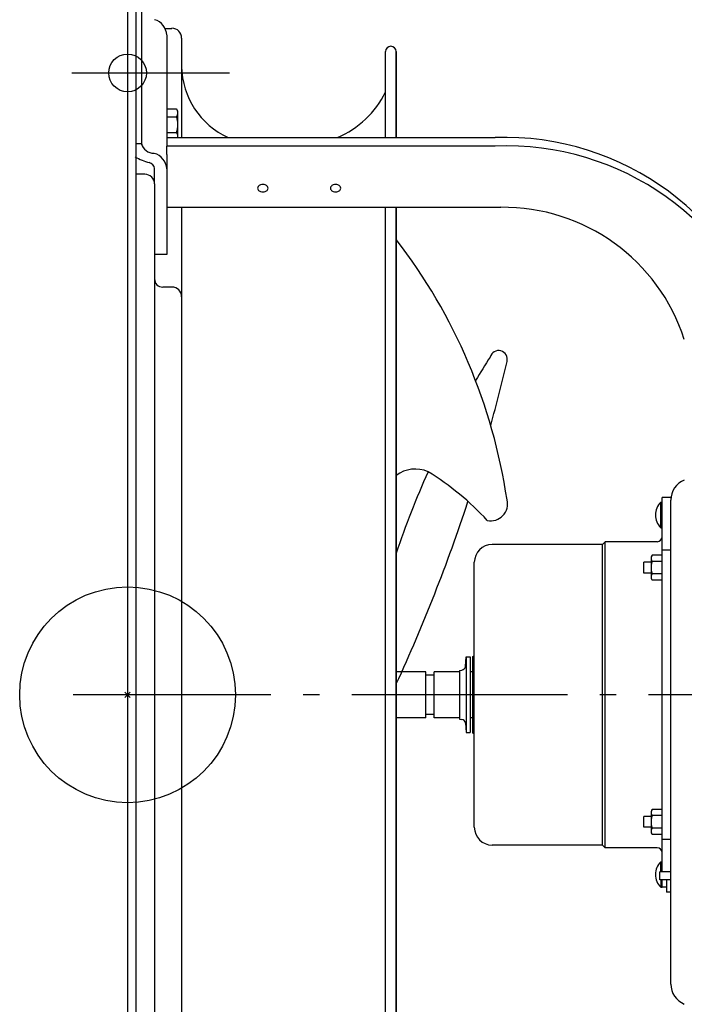
# Model space of a CAD drawing. Extents: x -390 to 1030, y -392 to 574.
# Drawn here: x -40 to 206, y -115 to 250 of the extents above; entities that cross this region are included whole.
import ezdxf

# ---------------------------------------------------------------- set-up
doc = ezdxf.new("R2010")
doc.units = 0
doc.header["$LTSCALE"] = 20
doc.header["$PDMODE"] = 3
doc.header["$PDSIZE"] = -2
doc.linetypes.add('DASHDOT', pattern=[5.5, 4, -0.6, 0.3, -0.6])
doc.layers.get('DEFPOINTS').update_dxf_attribs({"linetype": 'CONTINUOUS'})
for name, color, linetype in [('ARRANGE', 1, 'CONTINUOUS'), ('BASIS', 6, 'DASHDOT'), ('DETAIL', 5, 'CONTINUOUS'), ('FIX', 11, 'CONTINUOUS'), ('OUTLINE', 3, 'CONTINUOUS')]:
    doc.layers.add(name, color=color, linetype=linetype)

msp = doc.modelspace()

# ---------------------------------------------------------------- linework, layer by layer
at = {"layer": 'ARRANGE', "color": 1, "linetype": 'CONTINUOUS'}
msp.add_circle((0, 0), 40, dxfattribs=at)
msp.add_point((0, 0), dxfattribs=at)
at = {"layer": 'BASIS', "color": 6, "linetype": 'DASHDOT'}
for p, q in [((-20.65, 230.44), (37.76, 230.44)), ((273.11, 0), (-20.17, 0))]:
    msp.add_line(p, q, dxfattribs=at)
at = {"layer": 'DEFPOINTS', "color": 30, "linetype": 'CONTINUOUS'}
for p in [(20, 238), (99.59, 238.33), (-20.65, 230.44)]:
    msp.add_point(p, dxfattribs=at)
at = {"layer": 'DETAIL', "color": 5, "linetype": 'CONTINUOUS'}
for p, q in [((0, 258.5), (0, -258.5)), ((3.01, 258.5), (3.01, -258.5)), ((5.11, 253.82), (5.11, 203.83)), ((13.89, 246.97), (16.43, 246.97)), ((14.53, 244.5), (14.53, 203.34)), ((20.04, 243.37), (20.04, 206.53)), ((95.58, 206.53), (95.58, 238.33)), ((99.59, 206.53), (99.59, 238.33)), ((99.59, 238.33), (99.59, 206.53)), ((14.53, 217.1), (18.09, 217.1)), ((18.09, 217.1), (18.54, 216.32)), ((18.09, 217.1), (18.12, 217.05)), ((18.12, 217.05), (18.14, 217)), ((18.14, 217), (18.14, 217)), ((18.14, 217), (18.17, 216.95)), ((18.17, 216.95), (18.19, 216.9)), ((18.19, 216.9), (18.19, 216.9)), ((18.19, 216.9), (18.22, 216.85)), ((18.22, 216.85), (18.24, 216.8)), ((18.24, 216.8), (18.24, 216.8)), ((18.24, 216.8), (18.27, 216.75)), ((18.27, 216.75), (18.29, 216.7)), ((18.29, 216.7), (18.29, 216.7)), ((18.29, 216.7), (18.31, 216.65)), ((18.31, 216.65), (18.34, 216.6)), ((18.34, 216.6), (18.34, 216.6)), ((18.34, 216.6), (18.35, 216.55)), ((18.35, 216.55), (18.37, 216.51)), ((18.37, 216.51), (18.37, 216.51)), ((18.37, 216.51), (18.39, 216.46)), ((18.39, 216.46), (18.41, 216.41)), ((18.41, 216.41), (18.41, 216.41)), ((18.41, 216.41), (18.42, 216.37)), ((18.42, 216.37), (18.44, 216.32)), ((18.44, 216.32), (18.44, 216.32)), ((18.44, 216.32), (18.45, 216.27)), ((18.45, 216.27), (18.46, 216.22)), ((18.46, 216.22), (18.46, 216.22)), ((18.46, 216.22), (18.47, 216.17)), ((18.47, 216.17), (18.48, 216.12)), ((18.48, 216.12), (18.48, 216.12)), ((18.48, 216.12), (18.49, 216.08)), ((18.49, 216.08), (18.5, 216.03)), ((18.5, 216.03), (18.5, 216.03)), ((18.5, 216.03), (18.51, 215.98)), ((18.51, 215.32), (18.5, 215.28)), ((18.51, 215.98), (18.52, 215.94)), ((18.52, 215.37), (18.51, 215.32)), ((18.52, 215.94), (18.52, 215.94)), ((18.52, 215.94), (18.52, 215.89)), ((18.52, 215.89), (18.53, 215.84)), ((18.53, 215.46), (18.52, 215.42)), ((18.52, 215.42), (18.52, 215.37)), ((18.52, 215.37), (18.52, 215.37)), ((18.53, 215.84), (18.53, 215.84)), ((18.53, 215.84), (18.53, 215.8)), ((18.53, 215.8), (18.53, 215.75)), ((18.53, 215.75), (18.53, 215.75)), ((18.53, 215.75), (18.53, 215.7)), ((18.53, 215.7), (18.54, 215.65)), ((18.54, 215.65), (18.53, 215.61)), ((18.53, 215.61), (18.53, 215.56)), ((18.53, 215.56), (18.53, 215.56)), ((18.53, 215.56), (18.53, 215.51)), ((18.53, 215.51), (18.53, 215.46)), ((18.53, 215.46), (18.53, 215.46)), ((18.54, 216.32), (18.54, 206.53)), ((14.53, 214.21), (18.09, 214.21)), ((18.12, 214.26), (18.09, 214.21)), ((18.09, 214.21), (18.12, 214.11)), ((18.14, 214.3), (18.12, 214.26)), ((18.12, 214.11), (18.14, 214.01)), ((18.17, 214.35), (18.14, 214.3)), ((18.14, 214.3), (18.14, 214.3)), ((18.14, 214.01), (18.14, 214.01)), ((18.14, 214.01), (18.17, 213.91)), ((18.19, 214.4), (18.17, 214.35)), ((18.17, 213.91), (18.2, 213.81)), ((18.22, 214.45), (18.19, 214.4)), ((18.19, 214.4), (18.19, 214.4)), ((18.2, 213.81), (18.2, 213.81)), ((18.2, 213.81), (18.22, 213.71)), ((18.24, 214.5), (18.22, 214.45)), ((18.22, 213.71), (18.25, 213.61)), ((18.27, 214.55), (18.24, 214.5)), ((18.24, 214.5), (18.24, 214.5)), ((18.25, 213.61), (18.25, 213.61)), ((18.25, 213.61), (18.27, 213.52)), ((18.29, 214.6), (18.27, 214.55)), ((18.27, 213.52), (18.29, 213.42)), ((18.31, 214.65), (18.29, 214.6)), ((18.29, 214.6), (18.29, 214.6)), ((18.29, 213.42), (18.29, 213.42)), ((18.29, 213.42), (18.31, 213.31)), ((18.34, 214.7), (18.31, 214.65)), ((18.31, 213.31), (18.33, 213.22)), ((18.33, 213.22), (18.33, 213.22)), ((18.33, 213.22), (18.35, 213.12)), ((18.35, 214.75), (18.34, 214.7)), ((18.34, 214.7), (18.34, 214.7)), ((18.37, 214.8), (18.35, 214.75)), ((18.35, 213.12), (18.37, 213.03)), ((18.39, 214.84), (18.37, 214.8)), ((18.37, 214.8), (18.37, 214.8)), ((18.37, 213.03), (18.37, 213.03)), ((18.37, 213.03), (18.39, 212.93)), ((18.41, 214.89), (18.39, 214.84)), ((18.39, 212.93), (18.41, 212.84)), ((18.42, 214.94), (18.41, 214.89)), ((18.41, 214.89), (18.41, 214.89)), ((18.41, 212.84), (18.41, 212.84)), ((18.41, 212.84), (18.42, 212.74)), ((18.44, 214.99), (18.42, 214.94)), ((18.42, 212.74), (18.44, 212.64)), ((18.45, 215.04), (18.44, 214.99)), ((18.44, 214.99), (18.44, 214.99)), ((18.44, 212.64), (18.44, 212.64)), ((18.44, 212.64), (18.45, 212.55)), ((18.46, 215.08), (18.45, 215.04)), ((18.45, 212.55), (18.46, 212.45)), ((18.47, 215.13), (18.46, 215.08)), ((18.46, 215.08), (18.46, 215.08)), ((18.46, 212.45), (18.46, 212.45)), ((18.46, 212.45), (18.47, 212.36)), ((18.48, 215.18), (18.47, 215.13)), ((18.47, 212.36), (18.48, 212.26)), ((18.49, 215.23), (18.48, 215.18)), ((18.48, 215.18), (18.48, 215.18)), ((18.48, 212.26), (18.48, 212.26)), ((18.48, 212.26), (18.49, 212.17)), ((18.5, 215.28), (18.49, 215.23)), ((18.49, 212.17), (18.5, 212.07)), ((18.5, 215.28), (18.5, 215.28)), ((18.5, 212.07), (18.5, 212.07)), ((18.5, 212.07), (18.51, 211.98)), ((18.51, 211.98), (18.52, 211.88)), ((18.52, 211.88), (18.52, 211.88)), ((18.52, 211.88), (18.52, 211.79)), ((18.52, 211.79), (18.53, 211.69)), ((18.53, 211.69), (18.53, 211.69)), ((18.53, 211.69), (18.53, 211.6)), ((14.53, 208.42), (18.09, 208.42)), ((18.12, 208.52), (18.09, 208.42)), ((18.09, 208.42), (18.12, 208.37)), ((18.14, 208.62), (18.12, 208.52)), ((18.12, 208.37), (18.14, 208.33)), ((18.17, 208.71), (18.14, 208.62)), ((18.14, 208.62), (18.14, 208.62)), ((18.14, 208.33), (18.14, 208.33)), ((18.14, 208.33), (18.17, 208.28)), ((18.19, 208.81), (18.17, 208.71)), ((18.17, 208.28), (18.19, 208.23)), ((18.22, 208.91), (18.19, 208.81)), ((18.19, 208.81), (18.19, 208.81)), ((18.19, 208.23), (18.19, 208.23)), ((18.19, 208.23), (18.22, 208.18)), ((18.24, 209.01), (18.22, 208.91)), ((18.22, 208.18), (18.24, 208.13)), ((18.27, 209.11), (18.24, 209.01)), ((18.24, 209.01), (18.24, 209.01)), ((18.24, 208.13), (18.24, 208.13)), ((18.24, 208.13), (18.27, 208.08)), ((18.29, 209.21), (18.27, 209.11)), ((18.27, 208.08), (18.29, 208.03)), ((18.31, 209.31), (18.29, 209.21)), ((18.29, 209.21), (18.29, 209.21)), ((18.29, 208.03), (18.29, 208.03)), ((18.29, 208.03), (18.31, 207.98)), ((18.33, 209.4), (18.31, 209.31)), ((18.35, 209.5), (18.33, 209.4)), ((18.33, 209.4), (18.33, 209.4)), ((18.37, 209.59), (18.35, 209.5)), ((18.39, 209.69), (18.37, 209.59)), ((18.37, 209.59), (18.37, 209.59)), ((18.4, 209.78), (18.39, 209.69)), ((18.42, 209.88), (18.4, 209.78)), ((18.4, 209.78), (18.4, 209.78)), ((18.43, 209.97), (18.42, 209.88)), ((18.45, 210.07), (18.43, 209.97)), ((18.43, 209.97), (18.43, 209.97)), ((18.46, 210.17), (18.45, 210.07)), ((18.47, 210.26), (18.46, 210.17)), ((18.46, 210.17), (18.46, 210.17)), ((18.48, 210.36), (18.47, 210.26)), ((18.49, 210.45), (18.48, 210.36)), ((18.48, 210.36), (18.48, 210.36)), ((18.5, 210.55), (18.49, 210.45)), ((18.51, 210.64), (18.5, 210.55)), ((18.5, 210.55), (18.5, 210.55)), ((18.52, 210.74), (18.51, 210.64)), ((18.53, 210.93), (18.52, 210.84)), ((18.52, 210.84), (18.52, 210.74)), ((18.52, 210.74), (18.52, 210.74)), ((18.53, 211.6), (18.53, 211.5)), ((18.53, 211.5), (18.53, 211.5)), ((18.53, 211.5), (18.53, 211.41)), ((18.53, 211.41), (18.54, 211.31)), ((18.54, 211.31), (18.53, 211.22)), ((18.53, 211.22), (18.53, 211.12)), ((18.53, 211.12), (18.53, 211.12)), ((18.53, 211.12), (18.53, 211.03)), ((18.53, 211.03), (18.53, 210.93)), ((18.53, 210.93), (18.53, 210.93)), ((14.53, 206.53), (136.26, 206.53)), ((18.31, 207.98), (18.34, 207.92)), ((18.34, 207.92), (18.34, 207.92)), ((18.34, 207.92), (18.35, 207.88)), ((18.35, 207.88), (18.37, 207.83)), ((18.37, 207.83), (18.37, 207.83)), ((18.37, 207.83), (18.39, 207.78)), ((18.39, 207.78), (18.41, 207.74)), ((18.41, 207.74), (18.41, 207.74)), ((18.41, 207.74), (18.42, 207.69)), ((18.42, 207.69), (18.44, 207.64)), ((18.44, 207.64), (18.44, 207.64)), ((18.44, 207.64), (18.45, 207.59)), ((18.45, 207.59), (18.46, 207.54)), ((18.46, 207.54), (18.46, 207.54)), ((18.46, 207.54), (18.47, 207.5)), ((18.47, 207.5), (18.48, 207.45)), ((18.48, 207.45), (18.48, 207.45)), ((18.48, 207.45), (18.49, 207.4)), ((18.49, 207.4), (18.5, 207.35)), ((18.5, 206.58), (18.49, 206.53)), ((18.5, 207.35), (18.5, 207.35)), ((18.5, 207.35), (18.51, 207.31)), ((18.51, 206.62), (18.5, 206.58)), ((18.51, 207.31), (18.52, 207.26)), ((18.52, 206.71), (18.51, 206.66)), ((18.51, 206.66), (18.51, 206.62)), ((18.51, 206.62), (18.51, 206.62)), ((18.52, 207.26), (18.52, 207.26)), ((18.52, 207.26), (18.52, 207.21)), ((18.52, 207.21), (18.53, 207.17)), ((18.53, 206.8), (18.52, 206.75)), ((18.52, 206.75), (18.52, 206.71)), ((18.52, 206.71), (18.52, 206.71)), ((18.53, 207.17), (18.53, 207.17)), ((18.53, 207.17), (18.53, 207.12)), ((18.53, 207.12), (18.53, 207.07)), ((18.53, 207.07), (18.53, 207.07)), ((18.53, 207.07), (18.53, 207.02)), ((18.53, 207.02), (18.54, 206.98)), ((18.53, 206.93), (18.53, 206.89)), ((18.53, 206.89), (18.53, 206.89)), ((18.53, 206.89), (18.53, 206.84)), ((18.53, 206.84), (18.53, 206.8)), ((18.53, 206.8), (18.53, 206.8)), ((18.54, 206.98), (18.53, 206.93)), ((5.11, 204.23), (3.01, 204.23)), ((14.53, 200.2), (14.53, 203.34)), ((136.26, 203.34), (14.53, 203.34)), ((14.53, 200.2), (14.53, 163.14)), ((10.02, 189.29), (10.02, 194.91)), ((6.41, 192.89), (3.01, 192.89)), ((10.02, 189.29), (10.02, -189.29)), ((14.53, 180.67), (138.38, 180.65)), ((20.04, 180.67), (20.04, -180.67)), ((95.58, -180.67), (95.58, 180.67)), ((99.59, -180.67), (99.59, 180.67)), ((99.59, 180.67), (99.59, -180.67)), ((14.53, 163.14), (10.02, 163.14)), ((16.43, 151.09), (13.03, 151.09)), ((198.18, -65.63), (198.18, 73.14)), ((201.39, 73.14), (198.18, 73.14)), ((201.39, 73.14), (201.39, 72.1)), ((197.68, 71.34), (198.18, 71.34)), ((197.68, 61.92), (197.68, 71.34)), ((201.39, -107.21), (201.39, 72.1)), ((197.68, 61.92), (198.18, 61.92)), ((176.08, 55.71), (135.16, 55.71)), ((176.08, 55.71), (177.08, 56.71)), ((176.08, -55.71), (176.08, 55.71)), ((196.28, 56.71), (177.08, 56.71)), ((177.08, -56.71), (177.08, 56.71)), ((194.53, 51.74), (194.17, 51.12)), ((194.17, 43.11), (194.17, 51.12)), ((194.24, 51.05), (194.25, 51.1)), ((194.26, 51.15), (194.28, 51.21)), ((194.28, 51.21), (194.31, 51.27)), ((194.31, 51.27), (194.33, 51.33)), ((194.31, 51.27), (194.31, 51.27)), ((194.33, 51.33), (194.35, 51.39)), ((194.35, 51.39), (194.38, 51.45)), ((194.35, 51.39), (194.35, 51.39)), ((194.38, 51.45), (194.41, 51.51)), ((194.41, 51.51), (194.44, 51.57)), ((194.41, 51.51), (194.41, 51.51)), ((194.44, 51.57), (194.47, 51.63)), ((194.47, 51.63), (194.5, 51.68)), ((194.47, 51.63), (194.47, 51.63)), ((194.5, 51.68), (194.53, 51.74)), ((198.18, 51.74), (194.53, 51.74)), ((201.39, 53.63), (198.18, 53.63)), ((128.55, -49.09), (128.55, 49.09)), ((194.17, 49.12), (191.37, 49.12)), ((191.37, 45.11), (191.37, 49.12)), ((194.17, 50.64), (194.18, 50.69)), ((194.17, 50.58), (194.17, 50.64)), ((194.17, 50.53), (194.17, 50.58)), ((194.18, 50.47), (194.17, 50.53)), ((194.18, 50.74), (194.19, 50.79)), ((194.18, 50.69), (194.18, 50.74)), ((194.18, 50.69), (194.18, 50.69)), ((194.18, 50.41), (194.18, 50.47)), ((194.18, 50.47), (194.18, 50.47)), ((194.19, 50.35), (194.18, 50.41)), ((194.18, 47.5), (194.19, 47.57)), ((194.18, 47.42), (194.18, 47.5)), ((194.19, 50.85), (194.2, 50.9)), ((194.19, 50.79), (194.19, 50.85)), ((194.19, 50.79), (194.19, 50.79)), ((194.2, 50.3), (194.19, 50.35)), ((194.19, 50.35), (194.19, 50.35)), ((194.19, 47.65), (194.2, 47.73)), ((194.19, 47.57), (194.19, 47.65)), ((194.19, 47.57), (194.19, 47.57)), ((194.2, 50.9), (194.21, 50.95)), ((194.2, 50.9), (194.2, 50.9)), ((194.21, 50.24), (194.2, 50.3)), ((194.2, 47.73), (194.21, 47.8)), ((194.2, 47.73), (194.2, 47.73)), ((194.21, 50.95), (194.22, 51)), ((194.22, 50.18), (194.21, 50.24)), ((194.21, 50.24), (194.21, 50.24)), ((194.21, 47.8), (194.22, 47.88)), ((194.22, 51), (194.24, 51.05)), ((194.22, 51), (194.22, 51)), ((194.23, 50.13), (194.22, 50.18)), ((194.22, 47.96), (194.23, 48.03)), ((194.22, 47.88), (194.22, 47.96)), ((194.22, 47.88), (194.22, 47.88)), ((194.25, 50.07), (194.23, 50.13)), ((194.23, 50.13), (194.23, 50.13)), ((194.23, 48.03), (194.24, 48.11)), ((194.23, 48.03), (194.23, 48.03)), ((194.24, 48.11), (194.26, 48.19)), ((194.26, 50.02), (194.25, 50.07)), ((194.28, 49.96), (194.26, 50.02)), ((194.26, 50.02), (194.26, 50.02)), ((194.26, 48.19), (194.27, 48.26)), ((194.26, 48.19), (194.26, 48.19)), ((194.27, 48.26), (194.28, 48.34)), ((194.31, 49.89), (194.28, 49.96)), ((194.28, 48.34), (194.29, 48.42)), ((194.28, 48.34), (194.28, 48.34)), ((194.29, 48.42), (194.31, 48.49)), ((194.33, 49.83), (194.31, 49.89)), ((194.31, 49.89), (194.31, 49.89)), ((194.31, 48.49), (194.32, 48.57)), ((194.31, 48.49), (194.31, 48.49)), ((194.32, 48.57), (194.34, 48.65)), ((194.35, 49.77), (194.33, 49.83)), ((194.34, 48.65), (194.35, 48.72)), ((194.34, 48.65), (194.34, 48.65)), ((194.38, 49.72), (194.35, 49.77)), ((194.35, 49.77), (194.35, 49.77)), ((194.35, 48.72), (194.37, 48.8)), ((194.37, 48.8), (194.39, 48.88)), ((194.37, 48.8), (194.37, 48.8)), ((194.41, 49.66), (194.38, 49.72)), ((194.39, 48.88), (194.41, 48.96)), ((194.44, 49.6), (194.41, 49.66)), ((194.41, 49.66), (194.41, 49.66)), ((194.41, 48.96), (194.43, 49.04)), ((194.41, 48.96), (194.41, 48.96)), ((194.43, 49.04), (194.45, 49.12)), ((194.47, 49.54), (194.44, 49.6)), ((194.45, 49.12), (194.47, 49.19)), ((194.45, 49.12), (194.45, 49.12)), ((194.5, 49.48), (194.47, 49.54)), ((194.47, 49.54), (194.47, 49.54)), ((194.47, 49.19), (194.49, 49.27)), ((194.49, 49.27), (194.51, 49.35)), ((194.49, 49.27), (194.49, 49.27)), ((194.53, 49.43), (194.5, 49.48)), ((194.51, 49.35), (194.53, 49.43)), ((198.18, 49.43), (194.53, 49.43)), ((194.17, 45.11), (191.37, 45.11)), ((194.17, 47.19), (194.18, 47.27)), ((194.17, 47.11), (194.17, 47.19)), ((194.17, 47.04), (194.17, 47.11)), ((194.18, 46.96), (194.17, 47.04)), ((194.18, 47.34), (194.18, 47.42)), ((194.18, 47.42), (194.18, 47.42)), ((194.18, 47.27), (194.18, 47.34)), ((194.18, 47.27), (194.18, 47.27)), ((194.18, 46.89), (194.18, 46.96)), ((194.18, 46.96), (194.18, 46.96)), ((194.18, 46.81), (194.18, 46.89)), ((194.18, 46.73), (194.18, 46.81)), ((194.18, 46.81), (194.18, 46.81)), ((194.19, 46.66), (194.18, 46.73)), ((194.18, 43.81), (194.19, 43.87)), ((194.18, 43.76), (194.18, 43.81)), ((194.19, 46.58), (194.19, 46.66)), ((194.19, 46.66), (194.19, 46.66)), ((194.2, 46.51), (194.19, 46.58)), ((194.19, 43.87), (194.2, 43.93)), ((194.19, 43.87), (194.19, 43.87)), ((194.21, 46.43), (194.2, 46.51)), ((194.2, 46.51), (194.2, 46.51)), ((194.2, 43.93), (194.21, 43.99)), ((194.21, 46.36), (194.21, 46.43)), ((194.22, 46.28), (194.21, 46.36)), ((194.21, 46.36), (194.21, 46.36)), ((194.21, 43.99), (194.22, 44.04)), ((194.21, 43.99), (194.21, 43.99)), ((194.23, 46.2), (194.22, 46.28)), ((194.22, 44.04), (194.23, 44.1)), ((194.24, 46.13), (194.23, 46.2)), ((194.23, 46.2), (194.23, 46.2)), ((194.23, 44.1), (194.25, 44.15)), ((194.23, 44.1), (194.23, 44.1)), ((194.25, 46.05), (194.24, 46.13)), ((194.27, 45.97), (194.25, 46.05)), ((194.25, 46.05), (194.25, 46.05)), ((194.25, 44.15), (194.26, 44.21)), ((194.26, 44.21), (194.28, 44.27)), ((194.26, 44.21), (194.26, 44.21)), ((194.28, 45.9), (194.27, 45.97)), ((194.29, 45.82), (194.28, 45.9)), ((194.28, 45.9), (194.28, 45.9)), ((194.28, 44.27), (194.31, 44.33)), ((194.3, 45.74), (194.29, 45.82)), ((194.32, 45.67), (194.3, 45.74)), ((194.3, 45.74), (194.3, 45.74)), ((194.31, 44.33), (194.33, 44.39)), ((194.31, 44.33), (194.31, 44.33)), ((194.33, 45.59), (194.32, 45.67)), ((194.35, 45.51), (194.33, 45.59)), ((194.33, 45.59), (194.33, 45.59)), ((194.33, 44.39), (194.35, 44.45)), ((194.37, 45.43), (194.35, 45.51)), ((194.35, 44.45), (194.38, 44.51)), ((194.35, 44.45), (194.35, 44.45)), ((194.39, 45.35), (194.37, 45.43)), ((194.37, 45.43), (194.37, 45.43)), ((194.38, 44.51), (194.41, 44.57)), ((194.41, 45.27), (194.39, 45.35)), ((194.43, 45.19), (194.41, 45.27)), ((194.41, 45.27), (194.41, 45.27)), ((194.41, 44.57), (194.44, 44.63)), ((194.41, 44.57), (194.41, 44.57)), ((194.45, 45.11), (194.43, 45.19)), ((194.44, 44.63), (194.47, 44.69)), ((194.47, 45.03), (194.45, 45.11)), ((194.45, 45.11), (194.45, 45.11)), ((194.49, 44.96), (194.47, 45.03)), ((194.47, 44.69), (194.5, 44.74)), ((194.47, 44.69), (194.47, 44.69)), ((194.51, 44.88), (194.49, 44.96)), ((194.49, 44.96), (194.49, 44.96)), ((194.5, 44.74), (194.53, 44.8)), ((194.53, 44.8), (194.51, 44.88)), ((198.18, 44.8), (194.53, 44.8)), ((194.17, 43.7), (194.18, 43.76)), ((194.17, 43.64), (194.17, 43.7)), ((194.17, 43.59), (194.17, 43.64)), ((194.18, 43.53), (194.17, 43.59)), ((194.53, 42.49), (194.17, 43.11)), ((194.18, 43.76), (194.18, 43.76)), ((194.18, 43.47), (194.18, 43.53)), ((194.18, 43.53), (194.18, 43.53)), ((194.19, 43.41), (194.18, 43.47)), ((194.2, 43.36), (194.19, 43.41)), ((194.19, 43.41), (194.19, 43.41)), ((194.21, 43.3), (194.2, 43.36)), ((194.22, 43.24), (194.21, 43.3)), ((194.21, 43.3), (194.21, 43.3)), ((194.23, 43.19), (194.22, 43.24)), ((194.25, 43.13), (194.23, 43.19)), ((194.23, 43.19), (194.23, 43.19)), ((194.26, 43.08), (194.25, 43.13)), ((194.28, 43.02), (194.26, 43.08)), ((194.26, 43.08), (194.26, 43.08)), ((194.31, 42.95), (194.28, 43.02)), ((194.33, 42.89), (194.31, 42.95)), ((194.31, 42.95), (194.31, 42.95)), ((194.35, 42.83), (194.33, 42.89)), ((194.38, 42.77), (194.35, 42.83)), ((194.35, 42.83), (194.35, 42.83)), ((194.41, 42.71), (194.38, 42.77)), ((194.44, 42.66), (194.41, 42.71)), ((194.41, 42.71), (194.41, 42.71)), ((194.47, 42.6), (194.44, 42.66)), ((194.5, 42.54), (194.47, 42.6)), ((194.47, 42.6), (194.47, 42.6)), ((194.53, 42.49), (194.5, 42.54)), ((198.18, 42.49), (194.53, 42.49)), ((125.23, 10.5), (125.54, 14.03)), ((125.54, 14.03), (127.04, 14.03)), ((125.54, 14.03), (125.54, -14.03)), ((127.04, 14.03), (127.04, -14.03)), ((128.05, 14.22), (128.55, 14.47)), ((128.05, -14.22), (128.05, 14.22)), ((110.61, 8.52), (99.59, 8.52)), ((110.61, -8.52), (110.61, 8.52)), ((123.04, 8.52), (113.62, 8.52)), ((113.62, -8.52), (113.62, 8.52)), ((123.04, 9.02), (123.95, 9.15)), ((123.04, 9.02), (123.04, -9.02)), ((128.05, 8.52), (127.04, 8.52)), ((113.62, 7.26), (110.61, 7.26)), ((113.62, -7.26), (110.61, -7.26)), ((110.61, -8.52), (99.59, -8.52)), ((123.04, -8.52), (113.62, -8.52)), ((123.04, -9.02), (123.95, -9.15)), ((125.23, -10.5), (125.54, -14.03)), ((128.05, -8.52), (127.04, -8.52)), ((125.54, -14.03), (127.04, -14.03)), ((128.05, -14.22), (128.55, -14.47)), ((194.53, -42.49), (194.17, -43.11)), ((194.17, -51.12), (194.17, -43.11)), ((194.17, -43.59), (194.18, -43.54)), ((194.17, -43.64), (194.17, -43.59)), ((194.17, -43.7), (194.17, -43.64)), ((194.18, -43.76), (194.17, -43.7)), ((194.18, -43.49), (194.19, -43.43)), ((194.18, -43.54), (194.18, -43.49)), ((194.18, -43.54), (194.18, -43.54)), ((194.18, -43.81), (194.18, -43.76)), ((194.18, -43.76), (194.18, -43.76)), ((194.19, -43.38), (194.2, -43.33)), ((194.19, -43.43), (194.19, -43.38)), ((194.19, -43.43), (194.19, -43.43)), ((194.2, -43.33), (194.21, -43.28)), ((194.2, -43.33), (194.2, -43.33)), ((194.21, -43.28), (194.22, -43.23)), ((194.22, -43.23), (194.24, -43.17)), ((194.22, -43.23), (194.22, -43.23)), ((194.24, -43.17), (194.25, -43.12)), ((194.26, -43.08), (194.28, -43.01)), ((194.28, -43.01), (194.31, -42.95)), ((194.31, -42.95), (194.33, -42.89)), ((194.31, -42.95), (194.31, -42.95)), ((194.33, -42.89), (194.35, -42.83)), ((194.35, -42.83), (194.38, -42.77)), ((194.35, -42.83), (194.35, -42.83)), ((194.38, -42.77), (194.41, -42.71)), ((194.41, -42.71), (194.44, -42.66)), ((194.41, -42.71), (194.41, -42.71)), ((194.44, -42.66), (194.47, -42.6)), ((194.47, -42.6), (194.5, -42.54)), ((194.47, -42.6), (194.47, -42.6)), ((194.5, -42.54), (194.53, -42.49)), ((198.18, -42.49), (194.53, -42.49)), ((194.17, -45.11), (191.37, -45.11)), ((191.37, -49.12), (191.37, -45.11)), ((194.17, -47.04), (194.18, -46.96)), ((194.17, -47.11), (194.17, -47.04)), ((194.17, -47.19), (194.17, -47.11)), ((194.18, -47.26), (194.17, -47.19)), ((194.19, -43.87), (194.18, -43.81)), ((194.18, -46.73), (194.19, -46.65)), ((194.18, -46.81), (194.18, -46.73)), ((194.18, -46.88), (194.18, -46.81)), ((194.18, -46.81), (194.18, -46.81)), ((194.18, -46.96), (194.18, -46.88)), ((194.18, -46.96), (194.18, -46.96)), ((194.18, -47.34), (194.18, -47.26)), ((194.18, -47.26), (194.18, -47.26)), ((194.18, -47.42), (194.18, -47.34)), ((194.18, -47.49), (194.18, -47.42)), ((194.18, -47.42), (194.18, -47.42)), ((194.2, -43.93), (194.19, -43.87)), ((194.19, -43.87), (194.19, -43.87)), ((194.19, -46.58), (194.2, -46.5)), ((194.19, -46.65), (194.19, -46.58)), ((194.19, -46.65), (194.19, -46.65)), ((194.21, -43.99), (194.2, -43.93)), ((194.2, -46.5), (194.21, -46.42)), ((194.2, -46.5), (194.2, -46.5)), ((194.22, -44.04), (194.21, -43.99)), ((194.21, -43.99), (194.21, -43.99)), ((194.21, -46.42), (194.22, -46.35)), ((194.23, -44.1), (194.22, -44.04)), ((194.22, -46.27), (194.23, -46.19)), ((194.22, -46.35), (194.22, -46.27)), ((194.22, -46.35), (194.22, -46.35)), ((194.25, -44.15), (194.23, -44.1)), ((194.23, -44.1), (194.23, -44.1)), ((194.23, -46.19), (194.24, -46.12)), ((194.23, -46.19), (194.23, -46.19)), ((194.24, -46.12), (194.26, -46.04)), ((194.26, -44.21), (194.25, -44.15)), ((194.28, -44.27), (194.26, -44.21)), ((194.26, -44.21), (194.26, -44.21)), ((194.26, -46.04), (194.27, -45.96)), ((194.26, -46.04), (194.26, -46.04)), ((194.27, -45.96), (194.28, -45.89)), ((194.31, -44.33), (194.28, -44.27)), ((194.28, -45.89), (194.29, -45.81)), ((194.28, -45.89), (194.28, -45.89)), ((194.29, -45.81), (194.31, -45.73)), ((194.33, -44.39), (194.31, -44.33)), ((194.31, -44.33), (194.31, -44.33)), ((194.31, -45.73), (194.32, -45.66)), ((194.31, -45.73), (194.31, -45.73)), ((194.32, -45.66), (194.34, -45.58)), ((194.35, -44.45), (194.33, -44.39)), ((194.34, -45.58), (194.35, -45.5)), ((194.34, -45.58), (194.34, -45.58)), ((194.38, -44.51), (194.35, -44.45)), ((194.35, -44.45), (194.35, -44.45)), ((194.35, -45.5), (194.37, -45.42)), ((194.37, -45.42), (194.39, -45.34)), ((194.37, -45.42), (194.37, -45.42)), ((194.41, -44.57), (194.38, -44.51)), ((194.39, -45.34), (194.41, -45.27)), ((194.44, -44.63), (194.41, -44.57)), ((194.41, -44.57), (194.41, -44.57)), ((194.41, -45.27), (194.43, -45.19)), ((194.41, -45.27), (194.41, -45.27)), ((194.43, -45.19), (194.45, -45.11)), ((194.47, -44.69), (194.44, -44.63)), ((194.45, -45.11), (194.47, -45.03)), ((194.45, -45.11), (194.45, -45.11)), ((194.5, -44.74), (194.47, -44.69)), ((194.47, -44.69), (194.47, -44.69)), ((194.47, -45.03), (194.49, -44.95)), ((194.49, -44.95), (194.51, -44.88)), ((194.49, -44.95), (194.49, -44.95)), ((194.53, -44.8), (194.5, -44.74)), ((194.51, -44.88), (194.53, -44.8)), ((198.18, -44.8), (194.53, -44.8)), ((194.17, -49.12), (191.37, -49.12)), ((194.17, -50.53), (194.18, -50.47)), ((194.17, -50.58), (194.17, -50.53)), ((194.17, -50.64), (194.17, -50.58)), ((194.18, -50.7), (194.17, -50.64)), ((194.19, -47.57), (194.18, -47.49)), ((194.18, -50.41), (194.19, -50.35)), ((194.18, -50.47), (194.18, -50.41)), ((194.18, -50.47), (194.18, -50.47)), ((194.18, -50.76), (194.18, -50.7)), ((194.18, -50.7), (194.18, -50.7)), ((194.19, -50.81), (194.18, -50.76)), ((194.19, -47.64), (194.19, -47.57)), ((194.19, -47.57), (194.19, -47.57)), ((194.2, -47.72), (194.19, -47.64)), ((194.19, -50.35), (194.2, -50.3)), ((194.19, -50.35), (194.19, -50.35)), ((194.2, -50.87), (194.19, -50.81)), ((194.19, -50.81), (194.19, -50.81)), ((194.21, -47.79), (194.2, -47.72)), ((194.2, -47.72), (194.2, -47.72)), ((194.2, -50.3), (194.21, -50.24)), ((194.21, -50.93), (194.2, -50.87)), ((194.21, -47.87), (194.21, -47.79)), ((194.22, -47.95), (194.21, -47.87)), ((194.21, -47.87), (194.21, -47.87)), ((194.21, -50.24), (194.22, -50.18)), ((194.21, -50.24), (194.21, -50.24)), ((194.22, -50.98), (194.21, -50.93)), ((194.21, -50.93), (194.21, -50.93)), ((194.23, -48.02), (194.22, -47.95)), ((194.22, -50.18), (194.23, -50.13)), ((194.23, -51.04), (194.22, -50.98)), ((194.24, -48.1), (194.23, -48.02)), ((194.23, -48.02), (194.23, -48.02)), ((194.23, -50.13), (194.25, -50.07)), ((194.23, -50.13), (194.23, -50.13)), ((194.25, -51.09), (194.23, -51.04)), ((194.23, -51.04), (194.23, -51.04)), ((194.25, -48.18), (194.24, -48.1)), ((194.27, -48.25), (194.25, -48.18)), ((194.25, -48.18), (194.25, -48.18)), ((194.25, -50.07), (194.26, -50.02)), ((194.26, -50.02), (194.28, -49.96)), ((194.26, -50.02), (194.26, -50.02)), ((194.28, -48.33), (194.27, -48.25)), ((194.29, -48.41), (194.28, -48.33)), ((194.28, -48.33), (194.28, -48.33)), ((194.28, -49.96), (194.31, -49.89)), ((194.3, -48.48), (194.29, -48.41)), ((194.32, -48.56), (194.3, -48.48)), ((194.3, -48.48), (194.3, -48.48)), ((194.31, -49.89), (194.33, -49.83)), ((194.31, -49.89), (194.31, -49.89)), ((194.33, -48.64), (194.32, -48.56)), ((194.35, -48.72), (194.33, -48.64)), ((194.33, -48.64), (194.33, -48.64)), ((194.33, -49.83), (194.35, -49.77)), ((194.37, -48.8), (194.35, -48.72)), ((194.35, -49.77), (194.38, -49.71)), ((194.35, -49.77), (194.35, -49.77)), ((194.39, -48.88), (194.37, -48.8)), ((194.37, -48.8), (194.37, -48.8)), ((194.38, -49.71), (194.41, -49.66)), ((194.41, -48.95), (194.39, -48.88)), ((194.43, -49.03), (194.41, -48.95)), ((194.41, -48.95), (194.41, -48.95)), ((194.41, -49.66), (194.44, -49.6)), ((194.41, -49.66), (194.41, -49.66)), ((194.45, -49.11), (194.43, -49.03)), ((194.44, -49.6), (194.47, -49.54)), ((194.47, -49.19), (194.45, -49.11)), ((194.45, -49.11), (194.45, -49.11)), ((194.49, -49.27), (194.47, -49.19)), ((194.47, -49.54), (194.5, -49.48)), ((194.47, -49.54), (194.47, -49.54)), ((194.51, -49.35), (194.49, -49.27)), ((194.49, -49.27), (194.49, -49.27)), ((194.5, -49.48), (194.53, -49.43)), ((194.53, -49.43), (194.51, -49.35)), ((198.18, -49.43), (194.53, -49.43)), ((194.53, -51.74), (194.17, -51.12)), ((194.26, -51.15), (194.25, -51.09)), ((194.28, -51.21), (194.26, -51.15)), ((194.26, -51.15), (194.26, -51.15)), ((194.31, -51.27), (194.28, -51.21)), ((194.33, -51.33), (194.31, -51.27)), ((194.31, -51.27), (194.31, -51.27)), ((194.35, -51.39), (194.33, -51.33)), ((194.38, -51.45), (194.35, -51.39)), ((194.35, -51.39), (194.35, -51.39)), ((194.41, -51.51), (194.38, -51.45)), ((194.44, -51.57), (194.41, -51.51)), ((194.41, -51.51), (194.41, -51.51)), ((194.47, -51.63), (194.44, -51.57)), ((194.5, -51.68), (194.47, -51.63)), ((194.47, -51.63), (194.47, -51.63)), ((194.53, -51.74), (194.5, -51.68)), ((198.18, -51.74), (194.53, -51.74)), ((201.39, -53.63), (198.18, -53.63)), ((176.08, -55.71), (135.16, -55.71)), ((176.08, -55.71), (177.08, -56.71)), ((196.28, -56.71), (177.08, -56.71)), ((197.68, -61.92), (198.18, -61.92)), ((197.68, -65.63), (197.68, -61.92)), ((201.39, -65.63), (197.38, -65.63)), ((197.38, -68.63), (197.38, -65.63)), ((201.39, -68.63), (197.38, -68.63)), ((197.68, -68.63), (197.68, -71.34)), ((198.18, -71.34), (198.18, -68.63)), ((199.78, -68.63), (199.78, -73.14)), ((197.68, -71.34), (198.18, -71.34)), ((198.18, -71.14), (199.78, -71.14)), ((201.39, -73.14), (199.78, -73.14))]:
    msp.add_line(p, q, dxfattribs=at)
for centre, radius, start, end in [((8.23, 244.13), 6.31, 3.3897, 73.5401), ((16.43, 243.37), 3.61, 0, 90), ((97.59, 238.33), 2, 0, 180), ((49.5, 233.32), 29.46, 181.0441, 245.4607), ((64.52, 238.33), 34.47, 292.6569, 334.3124), ((139.67, 104.21), 102.37, 15.2139, 91.909), ((9.88, 205.61), 4.96, 196.1055, 269.7547), ((140.32, 100.68), 102.74, 17.2101, 92.2612), ((11.31, 212.4), 15.51, 237.035, 257.9008), ((7.46, 194.73), 2.57, 6.3857, 76.5595), ((8.18, 194.51), 6.36, 3.6102, 74.706), ((6.41, 189.29), 3.61, 0, 90), ((49.29, 187.71), 1.07, 144.0114, 179.3321), ((49.29, 187.74), 1.07, 180.6679, 215.9886), ((49.65, 187.46), 1.51, 124.9691, 144.3805), ((49.65, 187.99), 1.51, 215.6195, 235.0309), ((49.97, 187.02), 2.06, 109.2884, 125.0844), ((49.97, 188.44), 2.06, 234.9156, 250.7116), ((50.15, 186.51), 2.6, 89.8128, 109.2858), ((50.15, 188.94), 2.6, 250.7142, 270.1872), ((50.16, 186.51), 2.6, 70.7142, 90.1872), ((50.16, 188.94), 2.6, 269.8128, 289.2858), ((50.34, 187.02), 2.06, 54.9156, 70.7116), ((50.34, 188.44), 2.06, 289.2884, 305.0844), ((50.66, 187.46), 1.51, 35.6195, 55.0309), ((50.66, 187.99), 1.51, 304.9691, 324.3805), ((51.02, 187.71), 1.07, 0.6679, 35.9886), ((51.02, 187.74), 1.07, 324.0114, 359.3321), ((76.3, 187.72), 1.08, 144.4465, 179.3767), ((76.3, 187.74), 1.08, 180.6233, 215.5535), ((76.64, 187.48), 1.5, 125.372, 144.7858), ((76.64, 187.98), 1.5, 215.2142, 234.628), ((76.95, 187.06), 2.02, 109.5535, 125.4789), ((76.95, 188.4), 2.02, 234.5211, 250.4465), ((77.12, 186.58), 2.53, 89.8159, 109.5489), ((77.12, 188.87), 2.53, 250.4511, 270.1841), ((77.13, 186.58), 2.53, 70.4511, 90.1841), ((77.13, 188.87), 2.53, 269.8159, 289.5489), ((77.3, 187.06), 2.02, 54.5211, 70.4465), ((77.3, 188.4), 2.02, 289.5535, 305.4789), ((77.6, 187.48), 1.5, 35.2142, 54.628), ((77.6, 187.98), 1.5, 305.372, 324.7858), ((77.95, 187.72), 1.08, 0.6233, 35.5535), ((77.95, 187.74), 1.08, 324.4465, 359.3767), ((139.18, 110.05), 70.61, 17.8406, 90.6495), ((-65.45, 41.52), 208.39, 8.4704, 37.6259), ((13.03, 154.1), 3.01, 180, 270), ((16.43, 147.49), 3.61, 0, 90), ((409.99, -51.54), 327.35, 147.3288, 149.1299), ((137.55, 124.33), 3.22, 345.4772, 165.0815), ((-466.04, 265.22), 623.04, 344.60164, 346.85439), ((106.67, 72.16), 11.5, 65.5578, 128.0404), ((409.99, -51.54), 327.35, 155.8016, 161.4824), ((56.53, -6.6), 104.77, 42.8356, 58.4109), ((209.4, 72.14), 8.02, 112.0295, 180), ((-466.04, 265.22), 623.04, 335.21289, 341.90135), ((134.69, 70.66), 6.18, 257.5543, 14.5785), ((202.21, 66.63), 6.54, 133.8974, 226.1026), ((196.28, 58.61), 1.9, 270, 0), ((135.16, 49.09), 6.61, 90, 180), ((196.35, 50.5), 2.18, 162.6936, 163.9857), ((123.74, 10.63), 1.5, 278, 355), ((123.74, -10.63), 1.5, 5, 82), ((196.35, -43.73), 2.18, 162.6936, 163.9857), ((135.16, -49.09), 6.61, 180, 270), ((196.28, -58.61), 1.9, 0, 90), ((202.21, -66.63), 6.54, 133.8974, 226.1026), ((209.4, -107.21), 8.02, 180, 247.9705)]:
    msp.add_arc(centre, radius, start, end, dxfattribs=at)
at = {"layer": 'FIX', "color": 11, "linetype": 'CONTINUOUS'}
msp.add_circle((0, 230.44), 7, dxfattribs=at)
at = {"layer": 'OUTLINE', "color": 3, "linetype": 'CONTINUOUS'}
for p, q in [((0, 258.5), (0, -258.5)), ((13.89, 246.97), (16.43, 246.97)), ((20.04, 243.37), (20.04, 232.79)), ((95.58, 206.53), (95.58, 238.33)), ((99.59, 206.53), (99.59, 238.33)), ((99.59, 238.33), (99.59, 206.53)), ((37.26, 206.53), (136.26, 206.53))]:
    msp.add_line(p, q, dxfattribs=at)
for centre, radius, start, end in [((8.23, 244.13), 6.31, 3.3897, 73.5401), ((16.43, 243.37), 3.61, 0, 90), ((97.59, 238.33), 2, 0, 180), ((49.5, 233.32), 29.46, 181.0441, 245.4607), ((64.52, 238.33), 34.47, 292.6569, 334.3124), ((139.67, 104.21), 102.37, 15.2139, 91.909)]:
    msp.add_arc(centre, radius, start, end, dxfattribs=at)

doc.saveas('drawing.dxf')
